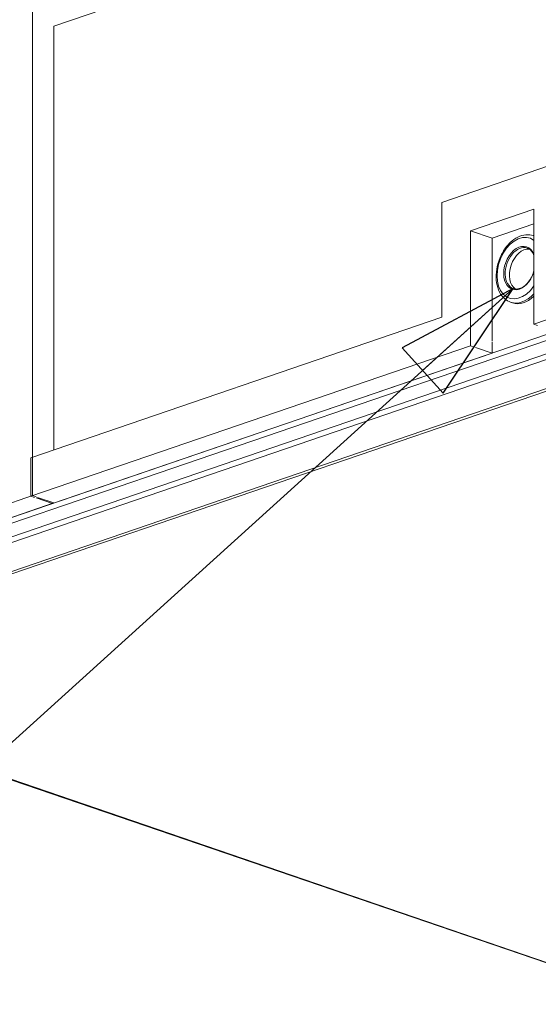
# Model space of a CAD drawing. Units: millimetres. Extents: x 298 to 4804, y 201 to 3343.
# Drawn here: x 3872 to 4075, y 252 to 639 of the extents above; entities that cross this region are included whole.
import ezdxf

# ---------------------------------------------------------------- set-up
doc = ezdxf.new("R2010")
doc.units = ezdxf.units.MM
doc.header["$LTSCALE"] = 12
for name, color, linetype, lineweight in [('CF Exhaust H', 7, 'Continuous', 5), ('CF Extract B', 7, 'Continuous', 5), ('CF Inlet DI', 7, 'Continuous', 5), ('CF Supply H', 7, 'Continuous', 5), ('CF water Surface', 7, 'Continuous', 5), ('Text AM', 7, 'Continuous', 15)]:
    doc.layers.add(name, color=color, linetype=linetype, lineweight=lineweight)
doc.styles.add('Note Text (ISO)', font='arial.ttf')
doc.dimstyles.new('Default - Method 1b (ISO)$7', dxfattribs={"dimscale": 12, "dimtxt": 2.5, "dimasz": 4, "dimexe": 3.175, "dimexo": 0, "dimgap": 0.762, "dimtad": 1, "dimtoh": 1, "dimrnd": 1e-08, "dimtxsty": 'Note Text (ISO)', "dimcen": 0.09, "dimdle": 10, "dimclrd": 256, "dimclre": 256, "dimclrt": 256, "dimazin": 2, "dimtfac": 1.4, "dimtmove": 0, "dimatfit": 3, "dimldrblk": 'Filled-2', "dimfxl": 1, "dimtolj": 1, "dimlwd": -1, "dimlwe": -1, "dimarcsym": 0})

# ---------------------------------------------------------------- blocks, each defined once
blk = doc.blocks.new('Filled-2')
at = {"color": 0}
for p, q in [((0, 0), (-1, 0.25)), ((-1, 0.25), (-1, -0.25)), ((-1, 0), (0, 0)), ((-1, -0.25), (0, 0))]:
    blk.add_line(p, q, dxfattribs=at)
at = {"color": 0, "flags": 128}
blk.add_lwpolyline([(-1, -0.25), (0, 0), (-1, 0.25), (-1, -0.25)], dxfattribs=at)
at = {"color": 0}
blk.add_solid([(-1, -0.25), (0, 0), (-1, 0.25), (-1, -0.25)], dxfattribs=at)

msp = doc.modelspace()

# ---------------------------------------------------------------- linework, layer by layer
at = {"layer": 'CF Exhaust H'}
for p, q in [((4245.75, 759.36), (3885.41, 636.12)), ((3876.93, 654.05), (3876.93, 451.83)), ((3885.41, 469.77), (3885.41, 636.12)), ((3737.2, 398.24), (4402.45, 625.77)), ((4403.5, 623.85), (3738.41, 396.38)), ((4402.98, 616.16), (3738.67, 388.95)), ((4403.13, 618.41), (3739.1, 391.3)), ((3749.99, 381.43), (4402.98, 604.77)), ((4403.78, 604.05), (3750.79, 380.72)), ((4037.58, 566.92), (4085.1, 583.17)), ((4073.78, 519.16), (4246.32, 578.17)), ((4037.58, 521.82), (4037.58, 566.92)), ((4048.89, 555.75), (4073.78, 564.27)), ((4073.78, 564.27), (4073.78, 519.16)), ((4057.38, 552.85), (4073.78, 558.46)), ((4048.89, 555.75), (4057.38, 552.85)), ((4048.89, 510.65), (4048.89, 555.75)), ((4057.38, 512.58), (4057.38, 552.85)), ((4073.78, 553.8), (4073.56, 553.88)), ((4065.36, 527.51), (4064.62, 527.76)), ((3876.36, 466.67), (4037.58, 521.82)), ((4073.78, 519.16), (4075.21, 518.67)), ((3876.36, 451.64), (4048.89, 510.65)), ((4048.89, 510.65), (4050.32, 510.16)), ((4057.38, 507.75), (4057.38, 512.19)), ((3884.85, 448.74), (4057.38, 507.75)), ((4050.89, 509.97), (4057.38, 507.75)), ((3876.36, 466.67), (3876.36, 451.64)), ((3876.93, 451.83), (3748.52, 407.91)), ((3757, 405.01), (3885.41, 448.93)), ((3876.36, 451.64), (3877.79, 451.15)), ((3878.35, 451.34), (3876.93, 451.83)), ((3878.35, 450.96), (3884.85, 448.74)), ((3885.41, 448.93), (3878.92, 451.15)), ((3750.27, 380.71), (4126.08, 252.14)), ((3750.79, 380.72), (4126.6, 252.15))]:
    msp.add_line(p, q, dxfattribs=at)
for centre, major_axis, start_param, end_param in [((4068.13, 541.15), (4.03, 11.77), 6.060026, 10.598664), ((4069.09, 540.82), (4.47, 13.06), 6.256572, 6.283185), ((4068.41, 541.05), (2.72, 7.95), 0, 3.141593), ((4068.13, 541.15), (2.85, 8.33), 5.617452, 11.041238), ((4070.11, 540.47), (2.72, 7.95), 0.163875, 2.977717), ((4069.09, 540.82), (-4.47, -13.06), 0, 0.97734), ((4069.83, 540.57), (-4.47, -13.06), 0, 0.893214)]:
    msp.add_ellipse(centre, major_axis=major_axis, ratio=0.664463, start_param=start_param, end_param=end_param, dxfattribs=at)
for points, knots in [([(4073.56, 553.88), (4072.62, 554.2), (4071.63, 554.31), (4069.57, 554.13), (4068.52, 553.82), (4066.43, 552.8), (4065.4, 552.05), (4063.47, 550.21), (4062.59, 549.1), (4061.07, 546.64), (4060.44, 545.29), (4059.49, 542.49), (4059.17, 541.03), (4058.88, 538.16), (4058.91, 536.74), (4059.32, 534.08), (4059.71, 532.83), (4060.82, 530.66), (4061.54, 529.74), (4063.07, 528.47), (4063.82, 528.04), (4064.62, 527.76)], [5.032155, 5.032155, 5.032155, 5.032155, 5.318427, 5.318427, 5.618701, 5.618701, 5.941751, 5.941751, 6.274116, 6.274116, 6.606955, 6.606955, 6.939331, 6.939331, 7.272185, 7.272185, 7.604475, 7.604475, 7.926547, 7.926547, 8.173747, 8.173747, 8.173747, 8.173747]), ([(4073.78, 546.05), (4073.7, 546.3), (4073.6, 546.54), (4073.19, 547.38), (4072.81, 547.89), (4071.99, 548.61), (4071.58, 548.85), (4071.13, 549)], [4.3281713, 4.3281713, 4.3281713, 4.3281713, 4.4450593, 4.4450593, 4.7623875, 4.7623875, 5.0321547, 5.0321547, 5.0321547, 5.0321547]), ([(4065.69, 533.11), (4066.26, 532.91), (4066.87, 532.87), (4068.13, 533.07), (4068.77, 533.31), (4070, 534.05), (4070.6, 534.54), (4071.69, 535.73), (4072.19, 536.42), (4073.05, 537.94), (4073.41, 538.77), (4073.71, 539.75), (4073.75, 539.87), (4073.78, 540)], [1.890562, 1.890562, 1.890562, 1.890562, 2.231561, 2.231561, 2.558361, 2.558361, 2.874151, 2.874151, 3.18809, 3.18809, 3.502376, 3.502376, 3.548444, 3.548444, 3.548444, 3.548444])]:
    msp.add_open_spline(points, degree=3, knots=knots, dxfattribs=at)
at = {"layer": 'CF Extract B'}
for p, q in [((4245.75, 759.36), (3885.41, 636.12)), ((3876.93, 654.05), (3876.93, 451.83)), ((3885.41, 469.77), (3885.41, 636.12)), ((3737.2, 398.24), (4402.45, 625.77)), ((4403.5, 623.85), (3738.41, 396.38)), ((4402.98, 616.16), (3738.67, 388.95)), ((4403.13, 618.41), (3739.1, 391.3)), ((3749.99, 381.43), (4402.98, 604.77)), ((4403.78, 604.05), (3750.79, 380.72)), ((4037.58, 566.92), (4085.1, 583.17)), ((4073.78, 519.16), (4246.32, 578.17)), ((4037.58, 521.82), (4037.58, 566.92)), ((4048.89, 555.75), (4073.78, 564.27)), ((4073.78, 564.27), (4073.78, 519.16)), ((4057.38, 552.85), (4073.78, 558.46)), ((4048.89, 555.75), (4057.38, 552.85)), ((4048.89, 510.65), (4048.89, 555.75)), ((4057.38, 512.58), (4057.38, 552.85)), ((4073.78, 553.8), (4073.56, 553.88)), ((4065.36, 527.51), (4064.62, 527.76)), ((3876.36, 466.67), (4037.58, 521.82)), ((4073.78, 519.16), (4075.21, 518.67)), ((3876.36, 451.64), (4048.89, 510.65)), ((4048.89, 510.65), (4050.32, 510.16)), ((4057.38, 507.75), (4057.38, 512.19)), ((3884.85, 448.74), (4057.38, 507.75)), ((4050.89, 509.97), (4057.38, 507.75)), ((3876.36, 466.67), (3876.36, 451.64)), ((3876.93, 451.83), (3748.52, 407.91)), ((3757, 405.01), (3885.41, 448.93)), ((3876.36, 451.64), (3877.79, 451.15)), ((3878.35, 451.34), (3876.93, 451.83)), ((3878.35, 450.96), (3884.85, 448.74)), ((3885.41, 448.93), (3878.92, 451.15)), ((3750.27, 380.71), (4126.08, 252.14)), ((3750.79, 380.72), (4126.6, 252.15))]:
    msp.add_line(p, q, dxfattribs=at)
for centre, major_axis, start_param, end_param in [((4068.13, 541.15), (4.03, 11.77), 6.060026, 10.598664), ((4069.09, 540.82), (4.47, 13.06), 6.256572, 6.283185), ((4068.41, 541.05), (2.72, 7.95), 0, 3.141593), ((4068.13, 541.15), (2.85, 8.33), 5.617452, 11.041238), ((4070.11, 540.47), (2.72, 7.95), 0.163875, 2.977717), ((4069.09, 540.82), (-4.47, -13.06), 0, 0.97734), ((4069.83, 540.57), (-4.47, -13.06), 0, 0.893214)]:
    msp.add_ellipse(centre, major_axis=major_axis, ratio=0.664463, start_param=start_param, end_param=end_param, dxfattribs=at)
for points, knots in [([(4073.56, 553.88), (4072.62, 554.2), (4071.63, 554.31), (4069.57, 554.13), (4068.52, 553.82), (4066.43, 552.8), (4065.4, 552.05), (4063.47, 550.21), (4062.59, 549.1), (4061.07, 546.64), (4060.44, 545.29), (4059.49, 542.49), (4059.17, 541.03), (4058.88, 538.16), (4058.91, 536.74), (4059.32, 534.08), (4059.71, 532.83), (4060.82, 530.66), (4061.54, 529.74), (4063.07, 528.47), (4063.82, 528.04), (4064.62, 527.76)], [5.032155, 5.032155, 5.032155, 5.032155, 5.318427, 5.318427, 5.618701, 5.618701, 5.941751, 5.941751, 6.274116, 6.274116, 6.606955, 6.606955, 6.939331, 6.939331, 7.272185, 7.272185, 7.604475, 7.604475, 7.926547, 7.926547, 8.173747, 8.173747, 8.173747, 8.173747]), ([(4073.78, 546.05), (4073.7, 546.3), (4073.6, 546.54), (4073.19, 547.38), (4072.81, 547.89), (4071.99, 548.61), (4071.58, 548.85), (4071.13, 549)], [4.3281713, 4.3281713, 4.3281713, 4.3281713, 4.4450593, 4.4450593, 4.7623875, 4.7623875, 5.0321547, 5.0321547, 5.0321547, 5.0321547]), ([(4065.69, 533.11), (4066.26, 532.91), (4066.87, 532.87), (4068.13, 533.07), (4068.77, 533.31), (4070, 534.05), (4070.6, 534.54), (4071.69, 535.73), (4072.19, 536.42), (4073.05, 537.94), (4073.41, 538.77), (4073.71, 539.75), (4073.75, 539.87), (4073.78, 540)], [1.890562, 1.890562, 1.890562, 1.890562, 2.231561, 2.231561, 2.558361, 2.558361, 2.874151, 2.874151, 3.18809, 3.18809, 3.502376, 3.502376, 3.548444, 3.548444, 3.548444, 3.548444])]:
    msp.add_open_spline(points, degree=3, knots=knots, dxfattribs=at)
at = {"layer": 'CF Inlet DI'}
for p, q in [((4245.75, 759.36), (3885.41, 636.12)), ((3876.93, 654.05), (3876.93, 451.83)), ((3885.41, 469.77), (3885.41, 636.12)), ((3737.2, 398.24), (4402.45, 625.77)), ((4403.5, 623.85), (3738.41, 396.38)), ((4402.98, 616.16), (3738.67, 388.95)), ((4403.13, 618.41), (3739.1, 391.3)), ((3749.99, 381.43), (4402.98, 604.77)), ((4403.78, 604.05), (3750.79, 380.72)), ((4037.58, 566.92), (4085.1, 583.17)), ((4073.78, 519.16), (4246.32, 578.17)), ((4037.58, 521.82), (4037.58, 566.92)), ((4048.89, 555.75), (4073.78, 564.27)), ((4073.78, 564.27), (4073.78, 519.16)), ((4057.38, 552.85), (4073.78, 558.46)), ((4048.89, 555.75), (4057.38, 552.85)), ((4048.89, 510.65), (4048.89, 555.75)), ((4057.38, 512.58), (4057.38, 552.85)), ((4073.78, 553.8), (4073.56, 553.88)), ((4065.36, 527.51), (4064.62, 527.76)), ((3876.36, 466.67), (4037.58, 521.82)), ((4073.78, 519.16), (4075.21, 518.67)), ((3876.36, 451.64), (4048.89, 510.65)), ((4048.89, 510.65), (4050.32, 510.16)), ((4057.38, 507.75), (4057.38, 512.19)), ((3884.85, 448.74), (4057.38, 507.75)), ((4050.89, 509.97), (4057.38, 507.75)), ((3876.36, 466.67), (3876.36, 451.64)), ((3876.93, 451.83), (3748.52, 407.91)), ((3757, 405.01), (3885.41, 448.93)), ((3876.36, 451.64), (3877.79, 451.15)), ((3878.35, 451.34), (3876.93, 451.83)), ((3878.35, 450.96), (3884.85, 448.74)), ((3885.41, 448.93), (3878.92, 451.15)), ((3750.27, 380.71), (4126.08, 252.14)), ((3750.79, 380.72), (4126.6, 252.15))]:
    msp.add_line(p, q, dxfattribs=at)
for centre, major_axis, start_param, end_param in [((4068.13, 541.15), (4.03, 11.77), 6.060026, 10.598664), ((4069.09, 540.82), (4.47, 13.06), 6.256572, 6.283185), ((4068.41, 541.05), (2.72, 7.95), 0, 3.141593), ((4068.13, 541.15), (2.85, 8.33), 5.617452, 11.041238), ((4070.11, 540.47), (2.72, 7.95), 0.163875, 2.977717), ((4069.09, 540.82), (-4.47, -13.06), 0, 0.97734), ((4069.83, 540.57), (-4.47, -13.06), 0, 0.893214)]:
    msp.add_ellipse(centre, major_axis=major_axis, ratio=0.664463, start_param=start_param, end_param=end_param, dxfattribs=at)
for points, knots in [([(4073.56, 553.88), (4072.62, 554.2), (4071.63, 554.31), (4069.57, 554.13), (4068.52, 553.82), (4066.43, 552.8), (4065.4, 552.05), (4063.47, 550.21), (4062.59, 549.1), (4061.07, 546.64), (4060.44, 545.29), (4059.49, 542.49), (4059.17, 541.03), (4058.88, 538.16), (4058.91, 536.74), (4059.32, 534.08), (4059.71, 532.83), (4060.82, 530.66), (4061.54, 529.74), (4063.07, 528.47), (4063.82, 528.04), (4064.62, 527.76)], [5.032155, 5.032155, 5.032155, 5.032155, 5.318427, 5.318427, 5.618701, 5.618701, 5.941751, 5.941751, 6.274116, 6.274116, 6.606955, 6.606955, 6.939331, 6.939331, 7.272185, 7.272185, 7.604475, 7.604475, 7.926547, 7.926547, 8.173747, 8.173747, 8.173747, 8.173747]), ([(4073.78, 546.05), (4073.7, 546.3), (4073.6, 546.54), (4073.19, 547.38), (4072.81, 547.89), (4071.99, 548.61), (4071.58, 548.85), (4071.13, 549)], [4.3281713, 4.3281713, 4.3281713, 4.3281713, 4.4450593, 4.4450593, 4.7623875, 4.7623875, 5.0321547, 5.0321547, 5.0321547, 5.0321547]), ([(4065.69, 533.11), (4066.26, 532.91), (4066.87, 532.87), (4068.13, 533.07), (4068.77, 533.31), (4070, 534.05), (4070.6, 534.54), (4071.69, 535.73), (4072.19, 536.42), (4073.05, 537.94), (4073.41, 538.77), (4073.71, 539.75), (4073.75, 539.87), (4073.78, 540)], [1.890562, 1.890562, 1.890562, 1.890562, 2.231561, 2.231561, 2.558361, 2.558361, 2.874151, 2.874151, 3.18809, 3.18809, 3.502376, 3.502376, 3.548444, 3.548444, 3.548444, 3.548444])]:
    msp.add_open_spline(points, degree=3, knots=knots, dxfattribs=at)
at = {"layer": 'CF Supply H'}
for p, q in [((4245.75, 759.36), (3885.41, 636.12)), ((3876.93, 654.05), (3876.93, 451.83)), ((3885.41, 469.77), (3885.41, 636.12)), ((3737.2, 398.24), (4402.45, 625.77)), ((4403.5, 623.85), (3738.41, 396.38)), ((4402.98, 616.16), (3738.67, 388.95)), ((4403.13, 618.41), (3739.1, 391.3)), ((3749.99, 381.43), (4402.98, 604.77)), ((4403.78, 604.05), (3750.79, 380.72)), ((4037.58, 566.92), (4085.1, 583.17)), ((4073.78, 519.16), (4246.32, 578.17)), ((4037.58, 521.82), (4037.58, 566.92)), ((4048.89, 555.75), (4073.78, 564.27)), ((4073.78, 564.27), (4073.78, 519.16)), ((4057.38, 552.85), (4073.78, 558.46)), ((4048.89, 555.75), (4057.38, 552.85)), ((4048.89, 510.65), (4048.89, 555.75)), ((4057.38, 512.58), (4057.38, 552.85)), ((4073.78, 553.8), (4073.56, 553.88)), ((4065.36, 527.51), (4064.62, 527.76)), ((3876.36, 466.67), (4037.58, 521.82)), ((4073.78, 519.16), (4075.21, 518.67)), ((3876.36, 451.64), (4048.89, 510.65)), ((4048.89, 510.65), (4050.32, 510.16)), ((4057.38, 507.75), (4057.38, 512.19)), ((3884.85, 448.74), (4057.38, 507.75)), ((4050.89, 509.97), (4057.38, 507.75)), ((3876.36, 466.67), (3876.36, 451.64)), ((3876.93, 451.83), (3748.52, 407.91)), ((3757, 405.01), (3885.41, 448.93)), ((3876.36, 451.64), (3877.79, 451.15)), ((3878.35, 451.34), (3876.93, 451.83)), ((3878.35, 450.96), (3884.85, 448.74)), ((3885.41, 448.93), (3878.92, 451.15)), ((3750.27, 380.71), (4126.08, 252.14)), ((3750.79, 380.72), (4126.6, 252.15))]:
    msp.add_line(p, q, dxfattribs=at)
for centre, major_axis, start_param, end_param in [((4068.13, 541.15), (4.03, 11.77), 6.060026, 10.598664), ((4069.09, 540.82), (4.47, 13.06), 6.256572, 6.283185), ((4068.41, 541.05), (2.72, 7.95), 0, 3.141593), ((4068.13, 541.15), (2.85, 8.33), 5.617452, 11.041238), ((4070.11, 540.47), (2.72, 7.95), 0.163875, 2.977717), ((4069.09, 540.82), (-4.47, -13.06), 0, 0.97734), ((4069.83, 540.57), (-4.47, -13.06), 0, 0.893214)]:
    msp.add_ellipse(centre, major_axis=major_axis, ratio=0.664463, start_param=start_param, end_param=end_param, dxfattribs=at)
for points, knots in [([(4073.56, 553.88), (4072.62, 554.2), (4071.63, 554.31), (4069.57, 554.13), (4068.52, 553.82), (4066.43, 552.8), (4065.4, 552.05), (4063.47, 550.21), (4062.59, 549.1), (4061.07, 546.64), (4060.44, 545.29), (4059.49, 542.49), (4059.17, 541.03), (4058.88, 538.16), (4058.91, 536.74), (4059.32, 534.08), (4059.71, 532.83), (4060.82, 530.66), (4061.54, 529.74), (4063.07, 528.47), (4063.82, 528.04), (4064.62, 527.76)], [5.032155, 5.032155, 5.032155, 5.032155, 5.318427, 5.318427, 5.618701, 5.618701, 5.941751, 5.941751, 6.274116, 6.274116, 6.606955, 6.606955, 6.939331, 6.939331, 7.272185, 7.272185, 7.604475, 7.604475, 7.926547, 7.926547, 8.173747, 8.173747, 8.173747, 8.173747]), ([(4073.78, 546.05), (4073.7, 546.3), (4073.6, 546.54), (4073.19, 547.38), (4072.81, 547.89), (4071.99, 548.61), (4071.58, 548.85), (4071.13, 549)], [4.3281713, 4.3281713, 4.3281713, 4.3281713, 4.4450593, 4.4450593, 4.7623875, 4.7623875, 5.0321547, 5.0321547, 5.0321547, 5.0321547]), ([(4065.69, 533.11), (4066.26, 532.91), (4066.87, 532.87), (4068.13, 533.07), (4068.77, 533.31), (4070, 534.05), (4070.6, 534.54), (4071.69, 535.73), (4072.19, 536.42), (4073.05, 537.94), (4073.41, 538.77), (4073.71, 539.75), (4073.75, 539.87), (4073.78, 540)], [1.890562, 1.890562, 1.890562, 1.890562, 2.231561, 2.231561, 2.558361, 2.558361, 2.874151, 2.874151, 3.18809, 3.18809, 3.502376, 3.502376, 3.548444, 3.548444, 3.548444, 3.548444])]:
    msp.add_open_spline(points, degree=3, knots=knots, dxfattribs=at)
at = {"layer": 'CF water Surface'}
for p, q in [((4245.75, 759.36), (3885.41, 636.12)), ((3876.93, 654.05), (3876.93, 451.83)), ((3885.41, 469.77), (3885.41, 636.12)), ((3737.2, 398.24), (4402.45, 625.77)), ((4403.5, 623.85), (3738.41, 396.38)), ((4402.98, 616.16), (3738.67, 388.95)), ((4403.13, 618.41), (3739.1, 391.3)), ((3749.99, 381.43), (4402.98, 604.77)), ((4403.78, 604.05), (3750.79, 380.72)), ((4037.58, 566.92), (4085.1, 583.17)), ((4073.78, 519.16), (4246.32, 578.17)), ((4037.58, 521.82), (4037.58, 566.92)), ((4048.89, 555.75), (4073.78, 564.27)), ((4073.78, 564.27), (4073.78, 519.16)), ((4057.38, 552.85), (4073.78, 558.46)), ((4048.89, 555.75), (4057.38, 552.85)), ((4048.89, 510.65), (4048.89, 555.75)), ((4057.38, 512.58), (4057.38, 552.85)), ((4073.78, 553.8), (4073.56, 553.88)), ((4065.36, 527.51), (4064.62, 527.76)), ((3876.36, 466.67), (4037.58, 521.82)), ((4073.78, 519.16), (4075.21, 518.67)), ((3876.36, 451.64), (4048.89, 510.65)), ((4048.89, 510.65), (4050.32, 510.16)), ((4057.38, 507.75), (4057.38, 512.19)), ((3884.85, 448.74), (4057.38, 507.75)), ((4050.89, 509.97), (4057.38, 507.75)), ((3876.36, 466.67), (3876.36, 451.64)), ((3876.93, 451.83), (3748.52, 407.91)), ((3757, 405.01), (3885.41, 448.93)), ((3876.36, 451.64), (3877.79, 451.15)), ((3878.35, 451.34), (3876.93, 451.83)), ((3878.35, 450.96), (3884.85, 448.74)), ((3885.41, 448.93), (3878.92, 451.15)), ((3750.27, 380.71), (4126.08, 252.14)), ((3750.79, 380.72), (4126.6, 252.15))]:
    msp.add_line(p, q, dxfattribs=at)
for centre, major_axis, start_param, end_param in [((4068.13, 541.15), (4.03, 11.77), 6.060026, 10.598664), ((4069.09, 540.82), (4.47, 13.06), 6.256572, 6.283185), ((4068.41, 541.05), (2.72, 7.95), 0, 3.141593), ((4068.13, 541.15), (2.85, 8.33), 5.617452, 11.041238), ((4070.11, 540.47), (2.72, 7.95), 0.163875, 2.977717), ((4069.09, 540.82), (-4.47, -13.06), 0, 0.97734), ((4069.83, 540.57), (-4.47, -13.06), 0, 0.893214)]:
    msp.add_ellipse(centre, major_axis=major_axis, ratio=0.664463, start_param=start_param, end_param=end_param, dxfattribs=at)
for points, knots in [([(4073.56, 553.88), (4072.62, 554.2), (4071.63, 554.31), (4069.57, 554.13), (4068.52, 553.82), (4066.43, 552.8), (4065.4, 552.05), (4063.47, 550.21), (4062.59, 549.1), (4061.07, 546.64), (4060.44, 545.29), (4059.49, 542.49), (4059.17, 541.03), (4058.88, 538.16), (4058.91, 536.74), (4059.32, 534.08), (4059.71, 532.83), (4060.82, 530.66), (4061.54, 529.74), (4063.07, 528.47), (4063.82, 528.04), (4064.62, 527.76)], [5.032155, 5.032155, 5.032155, 5.032155, 5.318427, 5.318427, 5.618701, 5.618701, 5.941751, 5.941751, 6.274116, 6.274116, 6.606955, 6.606955, 6.939331, 6.939331, 7.272185, 7.272185, 7.604475, 7.604475, 7.926547, 7.926547, 8.173747, 8.173747, 8.173747, 8.173747]), ([(4073.78, 546.05), (4073.7, 546.3), (4073.6, 546.54), (4073.19, 547.38), (4072.81, 547.89), (4071.99, 548.61), (4071.58, 548.85), (4071.13, 549)], [4.3281713, 4.3281713, 4.3281713, 4.3281713, 4.4450593, 4.4450593, 4.7623875, 4.7623875, 5.0321547, 5.0321547, 5.0321547, 5.0321547]), ([(4065.69, 533.11), (4066.26, 532.91), (4066.87, 532.87), (4068.13, 533.07), (4068.77, 533.31), (4070, 534.05), (4070.6, 534.54), (4071.69, 535.73), (4072.19, 536.42), (4073.05, 537.94), (4073.41, 538.77), (4073.71, 539.75), (4073.75, 539.87), (4073.78, 540)], [1.890562, 1.890562, 1.890562, 1.890562, 2.231561, 2.231561, 2.558361, 2.558361, 2.874151, 2.874151, 3.18809, 3.18809, 3.502376, 3.502376, 3.548444, 3.548444, 3.548444, 3.548444])]:
    msp.add_open_spline(points, degree=3, knots=knots, dxfattribs=at)

# ---------------------------------------------------------------- leaders
at = {"layer": 'Text AM', "annotation_type": 0, "has_hookline": 1, "hookline_direction": 1, "text_width": 461.81}
msp.add_leader([(4065.69, 533.11), (3827.4, 317.52), (3779.4, 317.52)], dimstyle='Default - Method 1b (ISO)$7', override={"dimtad": 0}, dxfattribs=at)

doc.saveas('drawing.dxf')
